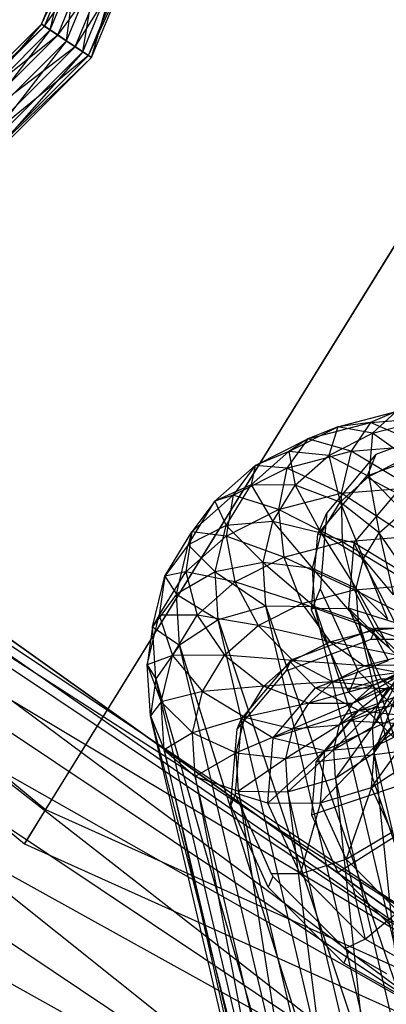
# Paper-space layout 'SW_Model_1' of a CAD drawing. Units: inches. Extents: x -3000 to 3000, y -3000 to 3000.
# Drawn here: x -99 to -75, y -169 to -104 of the extents above; entities that cross this region are included whole.
import ezdxf

# ---------------------------------------------------------------- set-up
doc = ezdxf.new("R2010")
doc.units = ezdxf.units.IN
doc.header["$MEASUREMENT"] = 0
doc.layers.add('SLD-0', color=179, linetype='Continuous')

psp = doc.layouts.new('SW_Model_1')

# ---------------------------------------------------------------- linework, layer by layer
at = {"layer": 'SLD-0', "color": 4}
for p, q in [((-12.687602, -19.599318), (-97.247256, -156.246196)), ((-98.665111, -158.537423), (-13.155348, -20.355187)), ((-73.929393, -163.213549), (-131.106775, -122.429319)), ((-131.106775, -122.429319), (-73.929393, -163.213549)), ((-134.607002, -125.722004), (-97.247256, -156.246196)), ((-136.569557, -127.568192), (-98.665111, -158.537423)), ((-97.247256, -156.246196), (-98.665111, -158.537423)), ((-97.247256, -156.246196), (-53.260271, -176.060888)), ((-98.665111, -158.537423), (-54.0368, -178.641011))]:
    psp.add_line(p, q, dxfattribs=at)
at = {"layer": 'SLD-0', "color": 7}
for p, q in [((-97.533349, -103.829056), (-95.945234, -99.995006)), ((-97.533349, -103.829056), (-95.688096, -99.995006)), ((-97.331952, -103.963625), (-95.688096, -99.995006)), ((-97.331952, -103.963625), (-94.553737, -99.995006)), ((-96.953448, -104.216533), (-95.204834, -99.995006)), ((-96.953448, -104.216533), (-95.945234, -99.995006)), ((-96.443491, -104.557276), (-94.553737, -99.995006)), ((-96.443491, -104.557276), (-93.072938, -99.995006)), ((-95.86359, -104.944753), (-93.813337, -99.995006)), ((-95.86359, -104.944753), (-95.204834, -99.995006)), ((-95.283689, -105.332231), (-93.072938, -99.995006)), ((-95.283689, -105.332231), (-91.938579, -99.995006)), ((-94.773732, -105.672973), (-92.421841, -99.995006)), ((-94.773732, -105.672973), (-93.813337, -99.995006)), ((-94.395228, -105.925881), (-91.938579, -99.995006)), ((-94.395228, -105.925881), (-91.681441, -99.995006)), ((-94.193831, -106.060451), (-91.681441, -99.995006)), ((-94.193831, -106.060451), (-92.421841, -99.995006)), ((-104.050355, -110.346062), (-97.533349, -103.829056)), ((-97.533349, -103.829056), (-103.662878, -110.925963)), ((-96.953448, -104.216533), (-97.533349, -103.829056)), ((-97.533349, -103.829056), (-97.331952, -103.963625)), ((-97.331952, -103.963625), (-104.050355, -110.346062)), ((-103.915786, -110.547459), (-97.331952, -103.963625)), ((-103.662878, -110.925963), (-96.953448, -104.216533)), ((-96.953448, -104.216533), (-102.934658, -112.015821)), ((-97.331952, -103.963625), (-96.443491, -104.557276)), ((-95.86359, -104.944753), (-96.953448, -104.216533)), ((-96.443491, -104.557276), (-103.915786, -110.547459)), ((-103.322135, -111.43592), (-96.443491, -104.557276)), ((-102.934658, -112.015821), (-95.86359, -104.944753)), ((-95.86359, -104.944753), (-102.206438, -113.105679)), ((-96.443491, -104.557276), (-95.283689, -105.332231)), ((-94.773732, -105.672973), (-95.86359, -104.944753)), ((-95.283689, -105.332231), (-103.322135, -111.43592)), ((-102.54718, -112.595723), (-95.283689, -105.332231)), ((-102.206438, -113.105679), (-94.773732, -105.672973)), ((-94.773732, -105.672973), (-101.81896, -113.685581)), ((-95.283689, -105.332231), (-94.395228, -105.925881)), ((-94.193831, -106.060451), (-94.773732, -105.672973)), ((-94.395228, -105.925881), (-102.54718, -112.595723)), ((-101.95353, -113.484183), (-94.395228, -105.925881)), ((-94.193831, -106.060451), (-101.95353, -113.484183)), ((-101.81896, -113.685581), (-94.193831, -106.060451)), ((-94.395228, -105.925881), (-94.193831, -106.060451)), ((-126.991281, -126.991281), (-68.727186, -165.922105)), ((-69.217248, -167.105219), (-126.991281, -126.991281)), ((-127.896798, -127.896798), (-69.217248, -167.105219)), ((-68.727186, -165.922105), (-127.896798, -127.896798)), ((-127.896798, -127.896798), (-69.217248, -167.105219)), ((-70.612827, -170.474445), (-127.896798, -127.896798)), ((-77.750691, -130.706674), (-73.852214, -129.685263)), ((-73.852214, -129.685263), (-75.575746, -130.425141)), ((-75.575746, -130.425141), (-70.882164, -130.050655)), ((-73.852214, -129.685263), (-75.43702, -131.141499)), ((-130.475491, -130.475491), (-70.612827, -170.474445)), ((-69.217248, -167.105219), (-130.475491, -130.475491)), ((-130.475491, -130.475491), (-70.612827, -170.474445)), ((-72.701458, -175.516847), (-130.475491, -130.475491)), ((-81.01831, -132.360816), (-77.750691, -130.706674)), ((-79.75379, -131.519799), (-75.575746, -130.425141)), ((-77.750691, -130.706674), (-79.75379, -131.519799)), ((-77.750691, -130.706674), (-78.353944, -132.618111)), ((-75.575746, -130.425141), (-77.750691, -130.706674)), ((-75.43702, -131.141499), (-77.750691, -130.706674)), ((-75.575746, -130.425141), (-76.865148, -132.336704)), ((-72.061281, -131.953419), (-75.575746, -130.425141)), ((-75.43702, -131.141499), (-71.956945, -130.229711)), ((-78.353944, -132.618111), (-75.43702, -131.141499)), ((-75.43702, -131.141499), (-75.668263, -134.025278)), ((-73.165013, -132.758077), (-75.43702, -131.141499)), ((-71.442583, -131.152608), (-75.20345, -132.556775)), ((-83.255736, -133.292562), (-79.75379, -131.519799)), ((-79.75379, -131.519799), (-81.141363, -133.457083)), ((-79.75379, -131.519799), (-81.01831, -132.360816)), ((-76.865148, -132.336704), (-79.75379, -131.519799)), ((-76.865148, -132.336704), (-72.061281, -131.953419)), ((-83.529499, -134.58412), (-81.01831, -132.360816)), ((-81.01831, -132.360816), (-83.255736, -133.292562)), ((-81.141363, -133.457083), (-76.865148, -132.336704)), ((-78.353944, -132.618111), (-81.01831, -132.360816)), ((-81.01831, -132.360816), (-80.595621, -134.602801)), ((-80.595621, -134.602801), (-78.353944, -132.618111)), ((-75.668263, -134.025278), (-78.353944, -132.618111)), ((-78.353944, -132.618111), (-77.592029, -135.728502)), ((-76.865148, -132.336704), (-77.524121, -135.128935)), ((-72.830539, -134.754449), (-76.865148, -132.336704)), ((-75.267713, -132.632765), (-76.302111, -133.855933)), ((-75.20345, -132.556775), (-75.795509, -133.986133)), ((-75.795509, -133.986133), (-72.4069, -132.720953)), ((-75.668263, -134.025278), (-73.165013, -132.758077)), ((-75.20345, -132.556775), (-75.267713, -132.632765)), ((-85.947006, -135.675304), (-83.255736, -133.292562)), ((-83.255736, -133.292562), (-84.725594, -135.271501)), ((-83.255736, -133.292562), (-83.529499, -134.58412)), ((-81.141363, -133.457083), (-83.255736, -133.292562)), ((-84.725594, -135.271501), (-81.141363, -133.457083)), ((-81.141363, -133.457083), (-81.702165, -136.223593)), ((-77.524121, -135.128935), (-81.141363, -133.457083)), ((-76.302111, -133.855933), (-78.490293, -136.44344)), ((-77.592029, -135.728502), (-75.668263, -134.025278)), ((-76.706482, -135.058991), (-75.856233, -134.053578)), ((-75.856233, -134.053578), (-75.795509, -133.986133)), ((-75.856233, -134.053578), (-73.841021, -135.115639)), ((-73.370139, -136.368087), (-75.668263, -134.025278)), ((-75.668263, -134.025278), (-74.975994, -137.789846)), ((-134.334779, -134.334779), (-72.701458, -175.516847)), ((-70.612827, -170.474445), (-134.334779, -134.334779)), ((-134.334779, -134.334779), (-72.701458, -175.516847)), ((-75.165167, -181.464765), (-134.334779, -134.334779)), ((-83.529499, -134.58412), (-85.947006, -135.675304)), ((-85.187753, -137.291147), (-83.529499, -134.58412)), ((-80.595621, -134.602801), (-83.529499, -134.58412)), ((-83.529499, -134.58412), (-82.075904, -137.019298)), ((-82.075904, -137.019298), (-80.595621, -134.602801)), ((-77.592029, -135.728502), (-80.595621, -134.602801)), ((-80.595621, -134.602801), (-78.862381, -137.802295)), ((-87.480101, -137.71023), (-84.725594, -135.271501)), ((-84.725594, -135.271501), (-85.947006, -135.675304)), ((-84.725594, -135.271501), (-85.204111, -137.996356)), ((-81.702165, -136.223593), (-84.725594, -135.271501)), ((-81.702165, -136.223593), (-77.524121, -135.128935)), ((-77.524121, -135.128935), (-72.830539, -134.754449)), ((-77.524121, -135.128935), (-77.452342, -138.376741)), ((-73.072823, -138.027313), (-77.524121, -135.128935)), ((-77.105927, -135.531331), (-76.706482, -135.058991)), ((-73.841021, -135.115639), (-76.667119, -138.457476)), ((-87.724177, -138.576457), (-85.947006, -135.675304)), ((-85.947006, -135.675304), (-87.480101, -137.71023)), ((-85.947006, -135.675304), (-85.187753, -137.291147)), ((-79.078813, -137.864252), (-77.105927, -135.531331)), ((-78.862381, -137.802295), (-77.592029, -135.728502)), ((-74.975994, -137.789846), (-77.592029, -135.728502)), ((-77.592029, -135.728502), (-76.036414, -139.520936)), ((-85.204111, -137.996356), (-81.702165, -136.223593)), ((-81.702165, -136.223593), (-81.350819, -139.398152)), ((-77.452342, -138.376741), (-81.702165, -136.223593)), ((-79.078813, -137.864252), (-78.490293, -136.44344)), ((-78.490293, -136.44344), (-78.632065, -138.138954)), ((-74.975994, -137.789846), (-73.370139, -136.368087)), ((-85.187753, -137.291147), (-87.724177, -138.576457)), ((-85.929347, -140.377867), (-85.187753, -137.291147)), ((-82.075904, -137.019298), (-85.187753, -137.291147)), ((-85.187753, -137.291147), (-82.737907, -139.774737)), ((-82.737907, -139.774737), (-82.075904, -137.019298)), ((-78.862381, -137.802295), (-82.075904, -137.019298)), ((-82.075904, -137.019298), (-79.4305, -140.166963)), ((-89.299029, -140.67955), (-87.480101, -137.71023)), ((-87.480101, -137.71023), (-87.895382, -140.379098)), ((-87.895382, -140.379098), (-85.204111, -137.996356)), ((-87.480101, -137.71023), (-87.724177, -138.576457)), ((-85.204111, -137.996356), (-87.480101, -137.71023)), ((-85.204111, -137.996356), (-84.618438, -141.052294)), ((-81.350819, -139.398152), (-85.204111, -137.996356)), ((-79.4305, -140.166963), (-78.862381, -137.802295)), ((-79.18853, -139.176403), (-79.078813, -137.864252)), ((-76.667119, -138.457476), (-79.078813, -137.864252)), ((-76.036414, -139.520936), (-78.862381, -137.802295)), ((-78.862381, -137.802295), (-76.510649, -141.494832)), ((-76.036414, -139.520936), (-74.975994, -137.789846)), ((-73.145782, -140.473012), (-74.975994, -137.789846)), ((-74.975994, -137.789846), (-74.028231, -141.913572)), ((-87.724177, -138.576457), (-89.299029, -140.67955)), ((-88.518953, -141.884531), (-87.724177, -138.576457)), ((-87.724177, -138.576457), (-85.929347, -140.377867)), ((-81.350819, -139.398152), (-77.452342, -138.376741)), ((-78.632065, -138.138954), (-78.906138, -141.416701)), ((-77.452342, -138.376741), (-73.072823, -138.027313)), ((-77.452342, -138.376741), (-76.660739, -141.585674)), ((-72.751249, -141.273748), (-77.452342, -138.376741)), ((-76.667119, -138.457476), (-77.031802, -142.818865)), ((-73.627977, -140.296657), (-76.667119, -138.457476)), ((-73.919481, -143.782871), (-76.667119, -138.457476)), ((-138.887118, -138.887118), (-75.165167, -181.464765)), ((-72.701458, -175.516847), (-138.887118, -138.887118)), ((-138.887118, -138.887118), (-75.165167, -181.464765)), ((-79.248367, -139.892023), (-79.18853, -139.176403)), ((-82.737907, -139.774737), (-85.929347, -140.377867)), ((-84.618438, -141.052294), (-81.350819, -139.398152)), ((-79.4305, -140.166963), (-82.737907, -139.774737)), ((-82.737907, -139.774737), (-79.274554, -142.731633)), ((-82.560774, -142.687845), (-82.737907, -139.774737)), ((-81.350819, -139.398152), (-80.140814, -142.497463)), ((-76.660739, -141.585674), (-81.350819, -139.398152)), ((-79.494658, -142.837514), (-79.248367, -139.892023)), ((-76.510649, -141.494832), (-76.036414, -139.520936)), ((-74.028231, -141.913572), (-76.036414, -139.520936)), ((-76.036414, -139.520936), (-74.422875, -143.556188)), ((-89.672552, -143.280251), (-87.895382, -140.379098)), ((-87.895382, -140.379098), (-89.299029, -140.67955)), ((-85.929347, -140.377867), (-88.518953, -141.884531)), ((-87.895382, -140.379098), (-87.129627, -143.275598)), ((-84.618438, -141.052294), (-87.895382, -140.379098)), ((-85.929347, -140.377867), (-82.560774, -142.687845)), ((-85.734252, -143.586366), (-85.929347, -140.377867)), ((-76.510649, -141.494832), (-79.4305, -140.166963)), ((-79.4305, -140.166963), (-76.37589, -143.711063)), ((-79.274554, -142.731633), (-79.4305, -140.166963)), ((-90.11248, -144.065354), (-89.299029, -140.67955)), ((-89.299029, -140.67955), (-89.672552, -143.280251)), ((-89.299029, -140.67955), (-88.518953, -141.884531)), ((-87.129627, -143.275598), (-84.618438, -141.052294)), ((-84.618438, -141.052294), (-83.057738, -143.974075)), ((-80.140814, -142.497463), (-84.618438, -141.052294)), ((-76.660739, -141.585674), (-72.751249, -141.273748)), ((-88.518953, -141.884531), (-90.11248, -144.065354)), ((-88.518953, -141.884531), (-85.734252, -143.586366)), ((-88.311856, -145.290404), (-88.518953, -141.884531)), ((-80.140814, -142.497463), (-76.660739, -141.585674)), ((-78.914431, -141.515876), (-79.50649, -142.945234)), ((-78.906138, -141.416701), (-78.914431, -141.515876)), ((-78.914431, -141.515876), (-78.07773, -143.34962)), ((-76.660739, -141.585674), (-75.269826, -144.267203)), ((-71.914774, -143.999513), (-76.660739, -141.585674)), ((-74.422875, -143.556188), (-76.510649, -141.494832)), ((-76.510649, -141.494832), (-74.306077, -145.477028)), ((-76.37589, -143.711063), (-76.510649, -141.494832)), ((-83.057738, -143.974075), (-80.140814, -142.497463)), ((-80.140814, -142.497463), (-78.256363, -145.049683)), ((-75.269826, -144.267203), (-80.140814, -142.497463)), ((-90.467328, -146.588325), (-89.672552, -143.280251)), ((-89.672552, -143.280251), (-90.11248, -144.065354)), ((-87.129627, -143.275598), (-89.672552, -143.280251)), ((-89.672552, -143.280251), (-88.787881, -145.982625)), ((-88.787881, -145.982625), (-87.129627, -143.275598)), ((-87.129627, -143.275598), (-85.299415, -145.958764)), ((-83.057738, -143.974075), (-87.129627, -143.275598)), ((-82.560774, -142.687845), (-85.734252, -143.586366)), ((-79.274554, -142.731633), (-82.560774, -142.687845)), ((-82.560774, -142.687845), (-72.107222, -173.178613)), ((-74.196032, -178.221447), (-82.560774, -142.687845)), ((-79.50649, -142.945234), (-79.494658, -142.837514)), ((-78.945042, -144.175724), (-79.50649, -142.945234)), ((-79.494658, -142.837514), (-77.031802, -142.818865)), ((-76.37589, -143.711063), (-79.274554, -142.731633)), ((-79.274554, -142.731633), (-70.405967, -169.071422)), ((-72.107222, -173.178613), (-79.274554, -142.731633)), ((-77.031802, -142.818865), (-74.87955, -147.535823)), ((-73.919481, -143.782871), (-77.031802, -142.818865)), ((-77.031802, -142.818865), (-72.199109, -147.553304)), ((-75.165167, -181.464765), (-143.439458, -143.439458)), ((-85.734252, -143.586366), (-88.311856, -145.290404)), ((-85.734252, -143.586366), (-74.196032, -178.221447)), ((-76.354395, -183.432198), (-85.734252, -143.586366)), ((-78.07773, -143.34962), (-76.501722, -146.803661)), ((-74.306077, -145.477028), (-76.37589, -143.711063)), ((-76.37589, -143.711063), (-69.35127, -166.525156)), ((-70.405967, -169.071422), (-76.37589, -143.711063)), ((-90.11248, -144.065354), (-90.467328, -146.588325)), ((-90.11248, -144.065354), (-88.311856, -145.290404)), ((-89.901169, -147.540536), (-90.11248, -144.065354)), ((-85.299415, -145.958764), (-83.057738, -143.974075)), ((-83.057738, -143.974075), (-80.759613, -146.316884)), ((-78.256363, -145.049683), (-83.057738, -143.974075)), ((-75.447304, -144.25807), (-79.625283, -145.817971)), ((-78.504843, -145.140483), (-78.945042, -144.175724)), ((-78.256363, -145.049683), (-75.269826, -144.267203)), ((-75.236678, -144.166082), (-75.535787, -144.888194)), ((-75.236678, -144.166082), (-75.447304, -144.25807)), ((-74.374598, -146.31676), (-75.447304, -144.25807)), ((-75.269826, -144.267203), (-71.914774, -143.999513)), ((-75.269826, -144.267203), (-73.491357, -146.013088)), ((-70.690742, -145.789636), (-75.269826, -144.267203)), ((-74.998601, -144.165729), (-75.236678, -144.166082)), ((-73.947176, -144.164171), (-74.998601, -144.165729)), ((-81.184943, -146.997378), (-75.739872, -144.964392)), ((-80.759613, -146.316884), (-78.256363, -145.049683)), ((-77.093782, -148.233019), (-78.504843, -145.140483)), ((-78.256363, -145.049683), (-75.984355, -146.66626)), ((-73.491357, -146.013088), (-78.256363, -145.049683)), ((-75.739872, -144.964392), (-75.535787, -144.888194)), ((-75.535787, -144.888194), (-68.721911, -144.878096)), ((-88.311856, -145.290404), (-89.901169, -147.540536)), ((-88.311856, -145.290404), (-76.354395, -183.432198)), ((-78.253721, -188.017576), (-88.311856, -145.290404)), ((-79.625283, -145.817971), (-80.708422, -146.222375)), ((-88.787881, -145.982625), (-90.467328, -146.588325)), ((-89.529475, -149.069345), (-88.787881, -145.982625)), ((-85.299415, -145.958764), (-88.787881, -145.982625)), ((-88.787881, -145.982625), (-86.779698, -148.375261)), ((-86.779698, -148.375261), (-85.299415, -145.958764)), ((-85.299415, -145.958764), (-82.683379, -148.020108)), ((-80.759613, -146.316884), (-85.299415, -145.958764)), ((-80.960178, -146.375592), (-83.332509, -149.180853)), ((-82.683379, -148.020108), (-80.759613, -146.316884)), ((-80.892375, -146.291056), (-81.184943, -146.997378)), ((-80.892375, -146.291056), (-80.960178, -146.375592)), ((-79.231863, -148.130281), (-80.960178, -146.375592)), ((-80.708422, -146.222375), (-80.892375, -146.291056)), ((-80.759613, -146.316884), (-78.073933, -147.724051)), ((-75.984355, -146.66626), (-80.759613, -146.316884)), ((-79.231863, -148.130281), (-74.374598, -146.31676)), ((-75.984355, -146.66626), (-73.491357, -146.013088)), ((-71.596088, -146.557536), (-75.984355, -146.66626)), ((-71.667586, -146.28796), (-75.409567, -147.981346)), ((-72.795308, -146.038381), (-75.091935, -149.31974)), ((-90.260231, -149.994198), (-90.467328, -146.588325)), ((-90.467328, -146.588325), (-89.529475, -149.069345)), ((-90.467328, -146.588325), (-89.901169, -147.540536)), ((-84.471786, -150.884043), (-81.249206, -147.073369)), ((-81.249206, -147.073369), (-81.184943, -146.997378)), ((-78.073933, -147.724051), (-75.984355, -146.66626)), ((-73.670685, -147.101085), (-78.073933, -147.724051)), ((-76.411292, -147.001851), (-77.009892, -148.446999)), ((-73.172141, -147.0496), (-76.74591, -149.16449)), ((-76.501722, -146.803661), (-76.411292, -147.001851)), ((-76.411292, -147.001851), (-74.723499, -148.694654)), ((-75.984355, -146.66626), (-73.670685, -147.101085)), ((-73.517083, -147.216647), (-75.433398, -150.741002)), ((-75.409567, -147.981346), (-73.172141, -147.0496)), ((-75.409567, -147.981346), (-73.670685, -147.101085)), ((-75.091935, -149.31974), (-73.517083, -147.216647)), ((-89.901169, -147.540536), (-90.260231, -149.994198)), ((-89.901169, -147.540536), (-78.253721, -188.017576)), ((-79.604854, -191.2795), (-89.901169, -147.540536)), ((-78.073933, -147.724051), (-82.683379, -148.020108)), ((-79.679788, -149.14581), (-78.073933, -147.724051)), ((-78.073933, -147.724051), (-75.409567, -147.981346)), ((-77.093782, -148.233019), (-74.87955, -147.535823)), ((-74.87955, -147.535823), (-70.538025, -151.890236)), ((-72.199109, -147.553304), (-74.87955, -147.535823)), ((-74.87955, -147.535823), (-68.728773, -151.033942)), ((-86.779698, -148.375261), (-89.529475, -149.069345)), ((-87.441701, -151.130701), (-86.779698, -148.375261)), ((-82.683379, -148.020108), (-86.779698, -148.375261)), ((-86.779698, -148.375261), (-83.953731, -150.093902)), ((-83.953731, -150.093902), (-82.683379, -148.020108)), ((-82.683379, -148.020108), (-79.679788, -149.14581)), ((-82.05796, -151.472118), (-79.231863, -148.130281)), ((-75.409567, -147.981346), (-79.679788, -149.14581)), ((-79.231863, -148.130281), (-76.349464, -149.649369)), ((-72.466879, -148.199757), (-79.231863, -148.130281)), ((-74.328402, -148.073306), (-77.62836, -150.60505)), ((-77.009892, -148.446999), (-77.093782, -148.233019)), ((-76.099428, -149.360166), (-77.009892, -148.446999)), ((-76.74591, -149.16449), (-75.409567, -147.981346)), ((-76.74591, -149.16449), (-74.328402, -148.073306)), ((-76.349464, -149.649369), (-72.466879, -148.199757)), ((-75.091935, -149.31974), (-74.328402, -148.073306)), ((-89.529475, -149.069345), (-90.260231, -149.994198)), ((-89.33438, -152.277844), (-89.529475, -149.069345)), ((-89.529475, -149.069345), (-87.441701, -151.130701)), ((-83.332509, -149.180853), (-84.077024, -150.061236)), ((-79.679788, -149.14581), (-83.953731, -150.093902)), ((-80.740209, -150.876899), (-79.679788, -149.14581)), ((-76.74591, -149.16449), (-80.740209, -150.876899)), ((-79.679788, -149.14581), (-76.74591, -149.16449)), ((-77.62836, -150.60505), (-76.74591, -149.16449)), ((-72.94706, -148.865763), (-76.903739, -150.343039)), ((-70.439239, -148.805404), (-76.349464, -149.649369)), ((-75.433398, -150.741002), (-73.839871, -148.560179)), ((-73.839871, -148.560179), (-75.328601, -152.464467)), ((-71.104549, -148.976464), (-75.27377, -152.049262)), ((-74.723499, -148.694654), (-71.600295, -151.827129)), ((-76.349464, -149.649369), (-82.05796, -151.472118)), ((-78.608464, -152.320619), (-76.349464, -149.649369)), ((-75.091935, -149.31974), (-78.023003, -152.247666)), ((-77.62836, -150.60505), (-75.091935, -149.31974)), ((-76.349464, -149.649369), (-73.495531, -149.946509)), ((-74.985692, -150.477208), (-76.099428, -149.360166)), ((-75.433398, -150.741002), (-75.091935, -149.31974)), ((-80.202097, -192.72137), (-90.260231, -149.994198)), ((-90.260231, -149.994198), (-89.33438, -152.277844)), ((-90.260231, -149.994198), (-79.604854, -191.2795)), ((-83.953731, -150.093902), (-87.441701, -151.130701)), ((-84.52185, -152.458569), (-83.953731, -150.093902)), ((-84.182758, -150.186266), (-84.488886, -153.847376)), ((-84.471786, -150.884043), (-84.182758, -150.186266)), ((-84.077024, -150.061236), (-84.182758, -150.186266)), ((-84.182758, -150.186266), (-82.05796, -151.472118)), ((-83.953731, -150.093902), (-80.740209, -150.876899)), ((-76.903739, -150.343039), (-79.205849, -153.065266)), ((-73.495531, -149.946509), (-78.608464, -152.320619)), ((-76.903739, -150.343039), (-71.758837, -150.596768)), ((-75.328601, -152.464467), (-73.739289, -150.214336)), ((-75.27377, -152.049262), (-73.495531, -149.946509)), ((-72.198895, -153.272278), (-74.985692, -150.477208)), ((-87.441701, -151.130701), (-89.33438, -152.277844)), ((-87.264568, -154.043808), (-87.441701, -151.130701)), ((-87.441701, -151.130701), (-84.52185, -152.458569)), ((-84.887632, -155.857305), (-84.471786, -150.884043)), ((-80.740209, -150.876899), (-84.52185, -152.458569)), ((-77.62836, -150.60505), (-81.214443, -152.850795)), ((-81.214443, -152.850795), (-80.740209, -150.876899)), ((-80.740209, -150.876899), (-77.62836, -150.60505)), ((-78.023003, -152.247666), (-77.62836, -150.60505)), ((-78.023003, -152.247666), (-75.433398, -150.741002)), ((-75.433398, -150.741002), (-77.906205, -154.168506)), ((-75.503236, -154.793538), (-72.561553, -150.69936)), ((-75.328601, -152.464467), (-75.433398, -150.741002)), ((-75.27377, -152.049262), (-72.561553, -150.69936)), ((-82.422643, -155.833506), (-82.05796, -151.472118)), ((-82.05796, -151.472118), (-78.608464, -152.320619)), ((-89.33438, -152.277844), (-80.202097, -192.72137)), ((-79.954524, -192.123676), (-89.33438, -152.277844)), ((-89.33438, -152.277844), (-87.264568, -154.043808)), ((-84.52185, -152.458569), (-87.264568, -154.043808)), ((-84.365904, -155.023239), (-84.52185, -152.458569)), ((-84.52185, -152.458569), (-81.214443, -152.850795)), ((-82.422643, -155.833506), (-78.608464, -152.320619)), ((-81.214443, -152.850795), (-78.023003, -152.247666)), ((-78.023003, -152.247666), (-81.079684, -155.067027)), ((-79.205849, -153.065266), (-73.213118, -152.316444)), ((-78.899968, -155.806832), (-75.27377, -152.049262)), ((-78.899968, -155.806832), (-78.608464, -152.320619)), ((-78.608464, -152.320619), (-75.27377, -152.049262)), ((-77.906205, -154.168506), (-78.023003, -152.247666)), ((-77.906205, -154.168506), (-75.328601, -152.464467)), ((-75.503236, -154.793538), (-75.27377, -152.049262)), ((-75.328601, -152.464467), (-72.951398, -175.216635)), ((-71.052072, -170.631256), (-75.328601, -152.464467)), ((-81.214443, -152.850795), (-84.365904, -155.023239)), ((-81.079684, -155.067027), (-81.214443, -152.850795)), ((-79.205849, -153.065266), (-79.502916, -156.618008)), ((-75.503236, -154.793538), (-72.749567, -152.947889)), ((-87.264568, -154.043808), (-79.954524, -192.123676)), ((-78.899826, -189.57741), (-87.264568, -154.043808)), ((-87.264568, -154.043808), (-84.365904, -155.023239)), ((-84.488886, -153.847376), (-84.593252, -155.095527)), ((-81.079684, -155.067027), (-77.906205, -154.168506)), ((-77.906205, -154.168506), (-75.109761, -180.427385)), ((-72.951398, -175.216635), (-77.906205, -154.168506)), ((-84.593252, -155.095527), (-84.598603, -155.159528)), ((-84.365904, -155.023239), (-78.899826, -189.57741)), ((-77.198572, -185.470219), (-84.365904, -155.023239)), ((-84.365904, -155.023239), (-81.079684, -155.067027)), ((-81.079684, -155.067027), (-77.198572, -185.470219)), ((-75.109761, -180.427385), (-81.079684, -155.067027)), ((-79.502916, -156.618008), (-73.40078, -154.56077)), ((-78.899968, -155.806832), (-75.503236, -154.793538)), ((-75.503236, -154.793538), (-77.179597, -159.577265)), ((-74.148994, -157.761546), (-75.503236, -154.793538)), ((-84.603356, -155.250156), (-84.895924, -155.956479)), ((-84.598603, -155.159528), (-84.603356, -155.250156)), ((-84.603356, -155.250156), (-82.801036, -159.200191)), ((-82.422643, -155.833506), (-84.598603, -155.159528)), ((-84.895924, -155.956479), (-84.887632, -155.857305)), ((-82.483216, -161.244264), (-84.895924, -155.956479)), ((-82.422643, -155.833506), (-78.899968, -155.806832)), ((-80.270391, -160.550465), (-82.422643, -155.833506)), ((-78.899968, -155.806832), (-80.270391, -160.550465)), ((-77.179597, -159.577265), (-78.899968, -155.806832)), ((-79.502916, -156.618008), (-77.749714, -160.460394)), ((-77.749714, -160.460394), (-72.293253, -156.988068)), ((-77.179597, -159.577265), (-74.148994, -157.761546)), ((-82.801036, -159.200191), (-82.190647, -160.537941)), ((-80.270391, -160.550465), (-77.179597, -159.577265)), ((-77.179597, -159.577265), (-75.928866, -164.904878)), ((-73.70926, -163.057903), (-77.179597, -159.577265)), ((-82.093677, -160.720341), (-82.392786, -161.442454)), ((-80.270391, -160.550465), (-82.190647, -160.537941)), ((-82.190647, -160.537941), (-82.18127, -160.555579)), ((-82.18127, -160.555579), (-82.093677, -160.720341)), ((-82.093677, -160.720341), (-78.37556, -164.449496)), ((-75.928866, -164.904878), (-80.270391, -160.550465)), ((-77.749714, -160.460394), (-74.213151, -164.007455)), ((-82.392786, -161.442454), (-82.483216, -161.244264)), ((-77.581788, -166.267733), (-82.392786, -161.442454)), ((-75.928866, -164.904878), (-73.70926, -163.057903)), ((-78.37556, -164.449496), (-77.28268, -165.54562)), ((-75.928866, -164.904878), (-77.28268, -165.54562)), ((-74.003245, -165.996951), (-75.928866, -164.904878)), ((-77.28268, -165.54562), (-77.211357, -165.608718)), ((-77.211357, -165.608718), (-77.035797, -165.764034)), ((-77.343451, -166.506778), (-77.581788, -166.267733)), ((-77.035797, -165.764034), (-77.343451, -166.506778)), ((-77.035797, -165.764034), (-74.501989, -167.201027)), ((-73.93315, -168.440854), (-77.343451, -166.506778))]:
    psp.add_line(p, q, dxfattribs=at)

doc.saveas('drawing.dxf')
